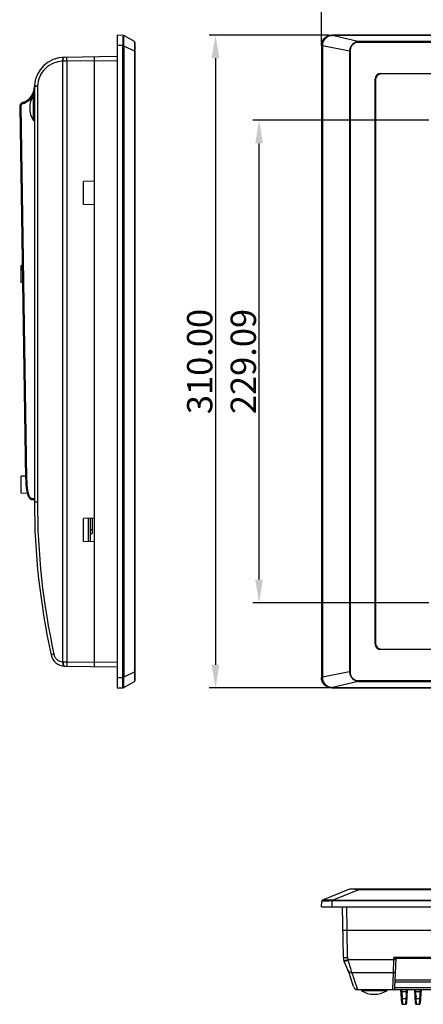
# Model space of a CAD drawing. Units: millimetres. Extents: x -195 to 1301, y -1001 to -59.
# Drawn here: x -195 to -4, y -805 to -337 of the extents above; entities that cross this region are included whole.
import ezdxf

# ---------------------------------------------------------------- set-up
doc = ezdxf.new("R2010")
doc.units = ezdxf.units.MM
doc.header["$LTSCALE"] = 16.335
doc.header["$PDMODE"] = 3
doc.header["$PDSIZE"] = 8
doc.layers.get('0').update_dxf_attribs({"linetype": 'CONTINUOUS'})
doc.layers.get('Defpoints').update_dxf_attribs({"linetype": 'CONTINUOUS'})
doc.styles.get("Standard").update_dxf_attribs({"font": 'txt.shx'})
doc.dimstyles.get("Standard").update_dxf_attribs({"dimtxt": 3.5, "dimasz": 3.5, "dimexe": 0.18, "dimexo": 0.0625, "dimgap": 0.09, "dimtad": 1, "dimdsep": 46, "dimtxsty": 'Standard', "dimcen": 0.09, "dimadec": 0, "dimazin": 0, "dimtol": 1, "dimtp": 0.01, "dimtm": 0.01, "dimtfac": 1, "dimtofl": 0, "dimtmove": 0, "dimatfit": 3, "dimfxl": 1, "dimtolj": 1, "dimarcsym": 0})

# ---------------------------------------------------------------- blocks, each defined once
blk = doc.blocks.new('*D3')
at = {"color": 0, "lineweight": -2, "transparency": 16777216}
for p, q in [((-0.93, -384.83), (-84.45, -384.83)), ((-81.45, -602.92), (-81.45, -395.83)), ((-0.93, -613.92), (-84.45, -613.92))]:
    blk.add_line(p, q, dxfattribs=at)
at = {"color": 0, "transparency": 16777216}
for points in [[(-83.29, -395.83), (-79.62, -395.83), (-81.45, -384.83)], [(-83.29, -602.92), (-79.62, -602.92), (-81.45, -613.92)]]:
    blk.add_solid(points, dxfattribs=at)
at = {"layer": 'Defpoints', "color": 0, "transparency": 16777216}
for p in [(-81.45, -384.83), (0.57, -384.83), (0.57, -613.92)]:
    blk.add_point(p, dxfattribs=at)
at = {"color": 0, "transparency": 16777216, "insert": (-88.95, -499.37), "char_height": 12, "attachment_point": 5, "rotation": 90}
blk.add_mtext('\\A1;229.09', dxfattribs=at)
blk = doc.blocks.new('*D4')
at = {"color": 0, "lineweight": -2, "transparency": 16777216}
for p, q in [((-48.37, -344.37), (-105.13, -344.37)), ((-102.13, -355.37), (-102.13, -643.37)), ((-48.37, -654.37), (-105.13, -654.37))]:
    blk.add_line(p, q, dxfattribs=at)
at = {"color": 0, "transparency": 16777216}
for points in [[(-103.96, -355.37), (-100.29, -355.37), (-102.13, -344.37)], [(-103.96, -643.37), (-100.29, -643.37), (-102.13, -654.37)]]:
    blk.add_solid(points, dxfattribs=at)
at = {"layer": 'Defpoints', "color": 0, "transparency": 16777216}
for p in [(-46.87, -344.37), (-102.13, -654.37), (-46.87, -654.37)]:
    blk.add_point(p, dxfattribs=at)
at = {"color": 0, "transparency": 16777216, "insert": (-109.63, -499.37), "char_height": 12, "attachment_point": 5, "rotation": 90}
blk.add_mtext('\\A1;310.00', dxfattribs=at)
blk = doc.blocks.new('*D5')
at = {"color": 0, "lineweight": -2, "transparency": 16777216}
for p, q in [((-51.87, -347.87), (-51.87, -293.82)), ((358.13, -347.87), (358.13, -293.82)), ((-40.87, -296.82), (347.13, -296.82))]:
    blk.add_line(p, q, dxfattribs=at)
at = {"color": 0, "transparency": 16777216}
for points in [[(-40.87, -294.99), (-40.87, -298.65), (-51.87, -296.82)], [(347.13, -294.99), (347.13, -298.65), (358.13, -296.82)]]:
    blk.add_solid(points, dxfattribs=at)
at = {"layer": 'Defpoints', "color": 0, "transparency": 16777216}
for p in [(358.13, -296.82), (-51.87, -349.37), (358.13, -349.37)]:
    blk.add_point(p, dxfattribs=at)
at = {"color": 0, "transparency": 16777216, "insert": (153.13, -289.32), "char_height": 12, "attachment_point": 5}
blk.add_mtext('\\A1;410.00', dxfattribs=at)

msp = doc.modelspace()

# ---------------------------------------------------------------- linework, layer by layer
at = {"color": 7, "linetype": 'Continuous'}
for p, q in [((-148.764, -344.37), (-148.764, -654.37)), ((-145.89, -344.521), (-148.764, -344.37)), ((-140.618, -347.443), (-145.662, -344.585)), ((-46.871, -344.52), (-46.871, -344.37)), ((353.129, -344.37), (-46.871, -344.37)), ((-46.625, -344.585), (-46.625, -344.521)), ((352.883, -344.521), (-46.625, -344.521)), ((-34.523, -347.443), (-46.625, -344.585)), ((352.883, -344.585), (-46.625, -344.585)), ((-146.082, -349.37), (-148.764, -349.37)), ((-146.082, -649.37), (-146.082, -349.37)), ((-145.644, -349.43), (-145.644, -649.31)), ((-145.644, -349.43), (-140.401, -352.068)), ((-140.364, -347.878), (-140.364, -650.853)), ((-51.871, -349.37), (-51.871, -649.37)), ((-51.73, -349.37), (-51.871, -349.37)), ((-51.73, -349.37), (-51.73, -649.37)), ((-51.419, -349.43), (-51.419, -649.31)), ((-38.505, -352.068), (-51.419, -349.43)), ((-34.523, -347.878), (-34.523, -347.443)), ((340.782, -347.443), (-34.523, -347.443)), ((340.782, -347.878), (-34.523, -347.878)), ((-173.764, -354.806), (-148.764, -354.37)), ((-159.764, -354.562), (-159.764, -644.178)), ((-140.401, -646.662), (-140.401, -352.068)), ((-140.364, -352.068), (-140.401, -352.068)), ((-38.505, -352.068), (-38.505, -646.662)), ((-38.317, -352.068), (-38.505, -352.068)), ((-38.317, -352.068), (-38.317, -646.662)), ((-174.679, -356.809), (-174.679, -641.929)), ((-172.736, -356.788), (-174.449, -356.806)), ((-159.764, -356.562), (-172.736, -356.788)), ((-172.736, -356.788), (-172.736, -641.952)), ((-159.764, -356.597), (-148.764, -356.405)), ((-23.676, -362.586), (-23.676, -362.635)), ((-23.676, -362.586), (329.924, -362.586)), ((-23.676, -362.635), (329.924, -362.635)), ((329.924, -362.835), (-23.676, -362.835)), ((-188.064, -368.822), (-188.064, -566.07)), ((-186.637, -368.822), (-188.064, -368.822)), ((-186.637, -368.822), (-186.637, -566.07)), ((-26.425, -633.395), (-26.425, -365.335)), ((-26.425, -365.335), (-26.376, -365.335)), ((-26.376, -633.395), (-26.376, -365.335)), ((-26.176, -365.335), (-26.176, -633.395)), ((-188.564, -385.02), (-188.564, -373.02)), ((-188.564, -373.02), (-188.064, -373.02)), ((-194.564, -378.377), (-195.038, -378.385)), ((-195.038, -378.385), (-192.224, -554.97)), ((-194.564, -378.377), (-191.75, -554.962)), ((-188.564, -385.02), (-188.064, -385.02)), ((-159.764, -413.783), (-164.764, -413.87)), ((-164.764, -424.87), (-164.764, -413.87)), ((-159.764, -424.957), (-164.764, -424.87)), ((-193.836, -453.812), (-194.364, -453.831)), ((-194.364, -461.91), (-194.364, -453.83)), ((-193.708, -461.932), (-194.364, -461.91)), ((-192.243, -553.756), (-194.364, -553.831)), ((-194.364, -561.91), (-194.364, -553.83)), ((-191.75, -554.962), (-192.224, -554.97)), ((-191.466, -562.011), (-194.364, -561.91)), ((-189.073, -564.435), (-188.064, -564.471)), ((-189.064, -564.935), (-188.064, -564.97)), ((-186.637, -566.07), (-188.064, -566.07)), ((-159.764, -573.783), (-164.764, -573.87)), ((-164.764, -584.87), (-164.764, -573.87)), ((-162.629, -573.833), (-162.629, -584.907)), ((-161.664, -573.816), (-161.664, -584.924)), ((-160.664, -573.798), (-160.664, -581.07)), ((-161.664, -579.07), (-160.664, -579.07)), ((-161.664, -581.07), (-160.664, -581.07)), ((-159.764, -584.957), (-164.764, -584.87)), ((-26.425, -633.395), (-26.376, -633.395)), ((-180.064, -638.684), (-180.064, -638.684)), ((-23.676, -635.895), (329.924, -635.895)), ((-23.676, -636.144), (-23.676, -636.095)), ((329.924, -636.095), (-23.676, -636.095)), ((329.924, -636.144), (-23.676, -636.144)), ((-174.449, -641.934), (-172.736, -641.952)), ((-173.764, -643.934), (-148.764, -644.37)), ((-172.736, -641.952), (-159.764, -642.178)), ((-148.764, -642.335), (-159.764, -642.143)), ((-148.764, -649.37), (-146.082, -649.37)), ((-140.401, -646.662), (-145.644, -649.31)), ((-140.401, -646.662), (-140.364, -646.662)), ((-51.73, -649.37), (-51.871, -649.37)), ((-38.505, -646.662), (-51.419, -649.31)), ((-38.317, -646.662), (-38.505, -646.662)), ((-148.764, -654.37), (-145.899, -654.22)), ((-145.661, -654.154), (-140.617, -651.288)), ((-46.871, -654.22), (-46.871, -654.37)), ((-46.871, -654.37), (353.129, -654.37)), ((-34.521, -651.288), (-46.624, -654.154)), ((-46.624, -654.154), (-46.624, -654.219)), ((-46.624, -654.154), (352.883, -654.154)), ((-46.624, -654.219), (352.883, -654.219)), ((-34.521, -650.853), (-34.521, -651.288)), ((-34.521, -650.853), (340.78, -650.853)), ((-34.521, -651.288), (340.78, -651.288)), ((-38.505, -749.909), (-51.419, -755.153)), ((-46.624, -755.17), (-34.521, -750.126)), ((344.576, -749.873), (-38.317, -749.873)), ((-34.521, -749.873), (-34.521, -750.126)), ((340.78, -750.126), (-34.521, -750.126)), ((-51.871, -758.273), (-51.73, -755.59)), ((-46.871, -755.407), (-46.871, -758.273)), ((-46.624, -755.391), (-46.624, -755.17)), ((-46.624, -755.17), (352.883, -755.17)), ((352.883, -755.391), (-46.624, -755.391)), ((-51.871, -758.273), (358.129, -758.273)), ((-41.452, -782.245), (-41.871, -758.273)), ((-39.644, -769.273), (-39.836, -758.273)), ((-41.679, -769.273), (347.937, -769.273)), ((-39.453, -782.245), (-39.679, -769.273)), ((-39.252, -783.273), (-17.503, -783.273)), ((-39.133, -783.67), (-39.195, -783.471)), ((-17.69, -789.573), (-17.503, -783.273)), ((-17.503, -783.273), (-17.469, -782.281)), ((11.058, -782.281), (-17.469, -782.281)), ((-16.969, -796.608), (-16.486, -782.773)), ((11.058, -782.773), (-16.625, -782.773)), ((-17.69, -789.573), (-37.426, -789.573)), ((-17.968, -797.573), (-17.69, -789.573)), ((-16.874, -793.873), (323.132, -793.873)), ((-16.839, -792.873), (323.097, -792.873)), ((-34.684, -797.573), (340.942, -797.573)), ((-32.871, -797.573), (-32.871, -798.073)), ((-20.871, -798.073), (-32.871, -798.073)), ((-20.871, -797.573), (-20.871, -798.073)), ((-16.968, -796.59), (323.227, -796.59)), ((-13.78, -804.073), (-14.121, -797.573)), ((-13.568, -798.573), (-13.621, -797.573)), ((-11.673, -798.573), (-13.568, -798.573)), ((-11.62, -797.573), (-11.673, -798.573)), ((-11.121, -797.573), (-11.461, -804.073)), ((-7.28, -804.073), (-7.621, -797.573)), ((-7.068, -798.573), (-7.121, -797.573)), ((-5.173, -798.573), (-7.068, -798.573)), ((-5.12, -797.573), (-5.173, -798.573)), ((-4.621, -797.573), (-4.961, -804.073)), ((-13.428, -801.732), (-13.475, -800.822)), ((-13.281, -804.547), (-13.428, -801.732)), ((-13.428, -801.732), (-11.813, -801.732)), ((-11.813, -801.732), (-11.961, -804.547)), ((-11.812, -801.702), (-11.813, -801.732)), ((-11.742, -800.298), (-11.812, -801.702)), ((-6.928, -801.732), (-6.975, -800.822)), ((-6.781, -804.547), (-6.928, -801.732)), ((-6.928, -801.732), (-5.313, -801.732)), ((-5.313, -801.732), (-5.461, -804.547)), ((-5.312, -801.702), (-5.313, -801.732)), ((-5.242, -800.298), (-5.312, -801.702)), ((-13.281, -804.547), (-13.281, -804.547)), ((-13.281, -804.547), (-11.96, -804.547)), ((-11.961, -804.547), (-11.961, -804.547)), ((-6.781, -804.547), (-6.781, -804.547)), ((-6.781, -804.547), (-5.46, -804.547)), ((-5.461, -804.547), (-5.461, -804.547))]:
    msp.add_line(p, q, dxfattribs=at)
for points in [[(-188.064, -497.558), (-188.062, -497.758), (-188.024, -498.902), (-188.018, -499.37)], [(-188.018, -499.37), (-188.022, -499.753), (-188.06, -500.898), (-188.064, -501.175)]]:
    msp.add_lwpolyline(points, dxfattribs=at)
for centre, radius, start, end in [((-145.908, -345.02), 0.5, 60.47003, 87), ((-46.879, -349.362), 4.842, 94.22538, 103.6878), ((-46.327, -350.157), 5.566, 95.92754, 107.56461), ((-46.894, -349.198), 4.678, 89.71273, 94.19435), ((-46.6, -301.935), 42.586, 269.63568, 269.96675), ((-140.864, -347.878), 0.5, 0, 60.47003), ((-46.89, -349.376), 4.84, 167.37716, 179.93423), ((-46.761, -349.404), 4.657, 168.01798, 180.32917), ((-173.51, -369.374), 14.57, 91, 176.69151), ((-174.084, -391.719), 34.915, 90.60011, 90.97683), ((-23.676, -365.335), 2.749, 90, 180), ((-23.676, -365.335), 2.7, 90, 180), ((-23.676, -365.335), 2.5, 90, 180), ((-196.064, -368.822), 8, 287.6118, 0), ((-183.064, -368.822), 5, 176.69151, 180), ((-183.576, -368.822), 3.061, 176.75682, 179.99952), ((-196.091, -368.822), 8.501, 288.18019, 327.83411), ((-178.826, -379.02), 11.438, 148.36161, 211.63839), ((-196.082, -368.828), 8.49, 327.83913, 330.79168), ((-196.105, -368.815), 8.516, 330.78971, 340.76581), ((-193.039, -378.353), 2, 107.6118, 180.91319), ((-193.064, -378.353), 1.5, 146.21936, 180.90905), ((-193.064, -378.354), 1.501, 107.6258, 146.20116), ((-196.069, -368.891), 8.428, 287.61263, 288.18415), ((-188.998, -563.03), 1.906, 265.80481, 268.01077), ((145.486, -566.07), 333.55, 180, 192.57402), ((151.401, -566.074), 338.038, 179.99929, 192.33386), ((-23.676, -633.395), 2.749, 180, 270), ((-23.676, -633.395), 2.7, 180, 270), ((-23.676, -633.395), 2.5, 180, 270), ((-173.65, -637.392), 6.543, 191.39234, 269), ((-174.317, -629.318), 12.616, 268.35702, 269.3997), ((-46.891, -649.364), 4.84, 180.06561, 192.62275), ((-46.761, -649.336), 4.657, 179.66894, 191.98113), ((-145.908, -653.72), 0.5, 273, 299.61023), ((-140.864, -650.853), 0.5, 299.61023, 0), ((-46.328, -648.583), 5.565, 252.43808, 264.07874), ((-46.599, -696.934), 42.715, 90.03291, 90.36375), ((-47.243, -657.967), 3.862, 80.77938, 82.27444), ((-38.317, -750.373), 0.5, 90, 112.09954), ((-35.796, -755.367), 5.394, 76.80246, 83.64943), ((-35.766, -755.229), 5.253, 76.29781, 76.78475), ((-51.231, -755.616), 0.5, 112.09954, 177.01202), ((-119.803, -763.521), 73.382, 6.3483, 6.56418), ((-36.453, -782.158), 5, 181, 203.95187), ((-132.411, -824.784), 100, 16.64188, 23.95187), ((-36.433, -782.189), 3.02, 181.06623, 201.03764), ((-33.903, -781.84), 5.538, 194.99842, 197.13427), ((-217.98, -838.602), 187.092, 16.06422, 17.07412), ((-221.231, -839.528), 190.473, 15.20468, 16.06112), ((-132.252, -826.482), 101.76, 19.54919, 21.26694), ((-131.75, -826.299), 101.225, 19.2252, 19.54656), ((-34.684, -795.573), 2, 196.64188, 270), ((-26.871, -788.334), 11.438, 238.36161, 301.63839), ((-17.968, -796.573), 1, 270, 358), ((-17.959, -796.581), 0.988, 306.91302, 311.16688), ((-17.964, -796.576), 0.994, 311.19029, 329.54658), ((-17.969, -796.572), 1.001, 329.47576, 335.55827), ((-13.428, -801.232), 0.5, 182.98673, 270.02094), ((154.004, -792.514), 167.684, 182.61985, 182.8398), ((-11.813, -801.232), 0.5, 269.97907, 357.01327), ((-6.928, -801.232), 0.5, 182.98673, 270.02094), ((160.504, -792.514), 167.684, 182.61985, 182.8398), ((-5.313, -801.232), 0.5, 269.97907, 357.01327), ((-13.281, -804.047), 0.5, 182.98673, 270.02093), ((-11.96, -804.047), 0.5, 269.97907, 357.01326), ((-6.781, -804.047), 0.5, 182.98673, 270.02093), ((-5.46, -804.047), 0.5, 269.97907, 357.01326)]:
    msp.add_arc(centre, radius, start, end, dxfattribs=at)
for points, knots in [([(-146.038, -345.189), (-146.07, -345.78), (-146.084, -347.174), (-146.085, -348.568), (-146.082, -349.37)], [0, 0, 0, 0, 0.4242689, 1, 1, 1, 1]), ([(-145.993, -344.704), (-145.998, -344.735), (-146.022, -344.896), (-146.031, -345.058), (-146.038, -345.189)], [0, 0, 0, 0, 0.194911, 1, 1, 1, 1]), ([(-145.898, -344.519), (-145.921, -344.517), (-145.955, -344.563), (-145.976, -344.627), (-145.987, -344.676), (-145.993, -344.704)], [0, 0, 0, 0, 0.3173913, 0.607695, 1, 1, 1, 1]), ([(-145.623, -344.619), (-145.624, -344.617), (-145.633, -344.602), (-145.648, -344.592), (-145.661, -344.585)], [0, 0, 0, 0, 0.1585902, 1, 1, 1, 1]), ([(-145.644, -349.43), (-145.644, -348.972), (-145.644, -348.093), (-145.64, -346.87), (-145.637, -345.865), (-145.619, -345.279), (-145.615, -345.038)], [0, 0, 0, 0, 0.3131813, 0.5999715, 0.8353461, 1, 1, 1, 1]), ([(-145.615, -345.038), (-145.614, -344.946), (-145.615, -344.807), (-145.616, -344.666), (-145.623, -344.619)], [0, 0, 0, 0, 0.6602466, 1, 1, 1, 1]), ([(-51.871, -349.37), (-51.871, -348.72), (-51.601, -347.409), (-50.501, -345.74), (-48.832, -344.64), (-47.521, -344.37), (-46.871, -344.37)], [0, 0, 0, 0, 0.2501757, 0.5, 0.7498243, 1, 1, 1, 1]), ([(-48.025, -344.657), (-48.889, -344.867), (-50.544, -345.776), (-51.419, -347.449), (-51.613, -348.318)], [0, 0, 0, 0, 0.4996835, 1, 1, 1, 1]), ([(-48.007, -344.851), (-48.811, -345.106), (-50.336, -346.016), (-51.142, -347.611), (-51.317, -348.437)], [0, 0, 0, 0, 0.5000825, 1, 1, 1, 1]), ([(-46.902, -344.621), (-46.898, -344.597), (-46.891, -344.566), (-46.881, -344.525), (-46.871, -344.52)], [0, 0, 0, 0, 0.6822666, 1, 1, 1, 1]), ([(-146.082, -349.37), (-145.994, -349.379), (-145.848, -349.396), (-145.701, -349.414), (-145.645, -349.43)], [0, 0, 0, 0, 0.6016054, 1, 1, 1, 1]), ([(-140.413, -348.825), (-140.416, -348.659), (-140.421, -348.361), (-140.446, -347.962), (-140.469, -347.659), (-140.551, -347.48), (-140.618, -347.442)], [0, 0, 0, 0, 0.3484735, 0.6290748, 0.8390811, 1, 1, 1, 1]), ([(-140.401, -352.068), (-140.399, -351.484), (-140.399, -350.403), (-140.404, -349.322), (-140.413, -348.825)], [0, 0, 0, 0, 0.539828, 1, 1, 1, 1]), ([(-51.419, -349.43), (-51.46, -349.426), (-51.532, -349.417), (-51.629, -349.403), (-51.689, -349.389), (-51.725, -349.379), (-51.73, -349.37)], [0, 0, 0, 0, 0.3850344, 0.6939729, 0.9024931, 1, 1, 1, 1]), ([(-34.523, -347.443), (-35.06, -347.544), (-36.113, -347.916), (-37.428, -348.963), (-38.286, -350.412), (-38.501, -351.518), (-38.505, -352.068)], [0, 0, 0, 0, 0.2487241, 0.4990778, 0.7495632, 1, 1, 1, 1]), ([(-34.523, -347.878), (-34.782, -347.878), (-35.299, -347.966), (-36.265, -348.342), (-37.315, -349.153), (-38.119, -350.512), (-38.317, -351.552), (-38.317, -352.068)], [0, 0, 0, 0, 0.1252438, 0.2506133, 0.5002667, 0.7501495, 1, 1, 1, 1]), ([(-174.679, -356.809), (-174.685, -356.556), (-174.66, -356.079), (-174.536, -355.521), (-174.376, -355.164), (-174.244, -354.973), (-174.094, -354.846), (-173.978, -354.812), (-173.924, -354.81)], [0, 0, 0, 0, 0.3338249, 0.6254916, 0.7457475, 0.846506, 0.9291926, 1, 1, 1, 1]), ([(-174.261, -355.397), (-174.232, -355.311), (-174.17, -355.159), (-174.053, -354.969), (-173.919, -354.842), (-173.812, -354.807), (-173.764, -354.806)], [0, 0, 0, 0, 0.3321754, 0.6051339, 0.8216918, 1, 1, 1, 1]), ([(-172.736, -356.788), (-172.739, -356.658), (-172.743, -356.403), (-172.747, -356.033), (-172.75, -355.692), (-172.751, -355.393), (-172.751, -355.175), (-172.749, -355.031), (-172.748, -354.946), (-172.745, -354.882), (-172.744, -354.831), (-172.739, -354.808), (-172.74, -354.789), (-172.736, -354.788)], [0, 0, 0, 0, 0.1945886, 0.3824832, 0.555344, 0.7067333, 0.8309634, 0.8814417, 0.9234434, 0.9564911, 0.9803511, 0.9948644, 1, 1, 1, 1]), ([(-174.679, -356.809), (-176.148, -356.852), (-179.144, -357.496), (-183.021, -360.055), (-185.772, -363.94), (-186.542, -367.071), (-186.632, -368.649)], [0, 0, 0, 0, 0.2399863, 0.4875855, 0.7418955, 1, 1, 1, 1]), ([(-174.449, -356.806), (-174.453, -356.552), (-174.429, -356.075), (-174.333, -355.606), (-174.261, -355.397)], [0, 0, 0, 0, 0.5351411, 1, 1, 1, 1]), ([(-188.051, -368.536), (-188.052, -368.536), (-188.054, -368.535), (-188.056, -368.534), (-188.056, -368.534)], [0, 0, 0, 0, 0.6968435, 1, 1, 1, 1]), ([(-186.632, -368.649), (-186.813, -368.638), (-187.141, -368.616), (-187.526, -368.588), (-187.774, -368.568), (-187.904, -368.556), (-187.991, -368.546), (-188.036, -368.541), (-188.051, -368.536)], [0, 0, 0, 0, 0.3817492, 0.6936131, 0.8135162, 0.9057641, 0.968296, 1, 1, 1, 1]), ([(-193.519, -376.924), (-193.538, -376.864), (-193.564, -376.776), (-193.596, -376.665), (-193.616, -376.593), (-193.63, -376.536), (-193.642, -376.49), (-193.644, -376.467), (-193.647, -376.448), (-193.644, -376.447)], [0, 0, 0, 0, 0.3818901, 0.5547513, 0.7055736, 0.8293003, 0.9212317, 0.9784329, 1, 1, 1, 1]), ([(-188.064, -497.558), (-188.064, -497.85), (-188.025, -498.453), (-188.003, -499.057), (-188.003, -499.37)], [0, 0, 0, 0, 0.4827526, 1, 1, 1, 1]), ([(-188.003, -499.37), (-188.003, -499.681), (-188.025, -500.283), (-188.063, -500.884), (-188.064, -501.175)], [0, 0, 0, 0, 0.5170366, 1, 1, 1, 1]), ([(-192.224, -554.97), (-192.206, -556.042), (-192.121, -558.135), (-191.827, -560.569), (-191.404, -562.331), (-190.95, -563.519), (-190.477, -564.226), (-190.135, -564.517), (-190.088, -564.554)], [0, 0, 0, 0, 0.2796694, 0.5593389, 0.6991736, 0.8390083, 0.978843, 1, 1, 1, 1]), ([(-191.75, -554.962), (-191.736, -555.828), (-191.69, -557.126), (-191.548, -558.852), (-191.387, -560.14), (-191.189, -561.205), (-190.972, -562.043), (-190.769, -562.661), (-190.513, -563.258), (-190.178, -563.815), (-189.791, -564.209), (-189.397, -564.397), (-189.181, -564.432), (-189.073, -564.435)], [0, 0, 0, 0, 0.2501308, 0.3752025, 0.5002679, 0.6253165, 0.6878481, 0.750373, 0.8128819, 0.875345, 0.9376112, 0.9688136, 1, 1, 1, 1]), ([(-190.088, -564.554), (-189.981, -564.638), (-189.711, -564.81), (-189.372, -564.914), (-189.137, -564.931)], [0, 0, 0, 0, 0.4346521, 1, 1, 1, 1]), ([(-189.987, -564.628), (-189.908, -564.683), (-189.724, -564.789), (-189.511, -564.867), (-189.382, -564.896)], [0, 0, 0, 0, 0.4595399, 1, 1, 1, 1]), ([(-189.073, -564.435), (-189.075, -564.499), (-189.077, -564.592), (-189.078, -564.709), (-189.078, -564.784), (-189.076, -564.844), (-189.074, -564.893), (-189.07, -564.916), (-189.068, -564.935), (-189.064, -564.935)], [0, 0, 0, 0, 0.3807189, 0.5535408, 0.7045276, 0.8285232, 0.9207364, 0.9781825, 1, 1, 1, 1]), ([(-178.832, -638.289), (-179.002, -638.328), (-179.243, -638.388), (-179.544, -638.47), (-179.725, -638.524), (-179.867, -638.572), (-179.974, -638.616), (-180.034, -638.645), (-180.066, -638.673), (-180.064, -638.684)], [0, 0, 0, 0, 0.4005329, 0.5715543, 0.7170257, 0.8341795, 0.9205814, 0.9751304, 1, 1, 1, 1]), ([(-178.835, -638.282), (-178.736, -638.784), (-178.371, -639.754), (-177.392, -640.927), (-176.117, -641.699), (-175.155, -641.906), (-174.679, -641.929)], [0, 0, 0, 0, 0.2591507, 0.5124839, 0.758972, 1, 1, 1, 1]), ([(-174.679, -641.929), (-174.689, -642.181), (-174.672, -642.655), (-174.559, -643.211), (-174.406, -643.568), (-174.278, -643.76), (-174.131, -643.888), (-174.016, -643.925), (-173.963, -643.927)], [0, 0, 0, 0, 0.3340932, 0.6255823, 0.7457225, 0.8464121, 0.9291096, 1, 1, 1, 1]), ([(-174.449, -641.934), (-174.453, -642.188), (-174.429, -642.665), (-174.333, -643.134), (-174.261, -643.344)], [0, 0, 0, 0, 0.53514, 1, 1, 1, 1]), ([(-174.261, -643.344), (-174.232, -643.429), (-174.17, -643.581), (-174.053, -643.771), (-173.919, -643.898), (-173.812, -643.933), (-173.764, -643.934)], [0, 0, 0, 0, 0.3321748, 0.6051338, 0.8216925, 1, 1, 1, 1]), ([(-172.736, -641.952), (-172.739, -642.082), (-172.743, -642.337), (-172.747, -642.707), (-172.75, -643.049), (-172.751, -643.348), (-172.751, -643.565), (-172.749, -643.709), (-172.748, -643.794), (-172.745, -643.858), (-172.744, -643.909), (-172.739, -643.932), (-172.74, -643.952), (-172.736, -643.952)], [0, 0, 0, 0, 0.1945885, 0.3824831, 0.5553439, 0.7067332, 0.8309634, 0.8814417, 0.9234433, 0.9564911, 0.9803511, 0.9948644, 1, 1, 1, 1]), ([(-146.038, -653.551), (-146.068, -652.961), (-146.086, -651.566), (-146.085, -650.173), (-146.082, -649.37)], [0, 0, 0, 0, 0.4239524, 1, 1, 1, 1]), ([(-146.082, -649.37), (-145.994, -649.36), (-145.848, -649.343), (-145.702, -649.323), (-145.645, -649.31)], [0, 0, 0, 0, 0.6018024, 1, 1, 1, 1]), ([(-145.625, -653.277), (-145.638, -652.706), (-145.642, -651.383), (-145.644, -650.061), (-145.644, -649.31)], [0, 0, 0, 0, 0.4322154, 1, 1, 1, 1]), ([(-140.617, -651.288), (-140.544, -651.246), (-140.485, -651.102), (-140.457, -650.912), (-140.436, -650.645), (-140.418, -650.242), (-140.412, -649.899), (-140.41, -649.708)], [0, 0, 0, 0, 0.1550358, 0.2511545, 0.3642198, 0.6474462, 1, 1, 1, 1]), ([(-140.41, -649.708), (-140.407, -649.484), (-140.398, -648.469), (-140.399, -647.454), (-140.401, -646.662)], [0, 0, 0, 0, 0.2206703, 1, 1, 1, 1]), ([(-46.871, -654.37), (-47.521, -654.37), (-48.832, -654.1), (-50.501, -653), (-51.601, -651.331), (-51.871, -650.02), (-51.871, -649.37)], [0, 0, 0, 0, 0.2501757, 0.5, 0.7498243, 1, 1, 1, 1]), ([(-51.419, -649.31), (-51.46, -649.314), (-51.532, -649.321), (-51.629, -649.335), (-51.689, -649.351), (-51.726, -649.361), (-51.73, -649.37)], [0, 0, 0, 0, 0.384524, 0.6931566, 0.9018826, 1, 1, 1, 1]), ([(-38.505, -646.662), (-38.501, -647.213), (-38.285, -648.319), (-37.427, -649.768), (-36.112, -650.814), (-35.058, -651.187), (-34.521, -651.288)], [0, 0, 0, 0, 0.2504891, 0.5009259, 0.7512644, 1, 1, 1, 1]), ([(-38.317, -646.662), (-38.317, -647.179), (-38.118, -648.218), (-37.315, -649.578), (-36.264, -650.388), (-35.298, -650.764), (-34.78, -650.853), (-34.521, -650.853)], [0, 0, 0, 0, 0.2499118, 0.4997463, 0.7493844, 0.8747538, 1, 1, 1, 1]), ([(-145.993, -654.032), (-145.999, -654.001), (-146.024, -653.842), (-146.031, -653.68), (-146.038, -653.551)], [0, 0, 0, 0, 0.196024, 1, 1, 1, 1]), ([(-145.899, -654.22), (-145.921, -654.221), (-145.968, -654.142), (-145.983, -654.081), (-145.993, -654.032)], [0, 0, 0, 0, 0.311485, 1, 1, 1, 1]), ([(-145.661, -654.155), (-145.657, -654.153), (-145.645, -654.146), (-145.634, -654.137), (-145.628, -654.13)], [0, 0, 0, 0, 0.3236841, 1, 1, 1, 1]), ([(-145.628, -654.13), (-145.627, -654.128), (-145.625, -654.125), (-145.623, -654.122), (-145.623, -654.12)], [0, 0, 0, 0, 0.5447016, 1, 1, 1, 1]), ([(-145.613, -653.815), (-145.613, -653.778), (-145.616, -653.598), (-145.622, -653.419), (-145.625, -653.277)], [0, 0, 0, 0, 0.2079151, 1, 1, 1, 1]), ([(-145.623, -654.12), (-145.616, -654.085), (-145.613, -653.983), (-145.612, -653.881), (-145.613, -653.815)], [0, 0, 0, 0, 0.3525282, 1, 1, 1, 1]), ([(-51.613, -650.422), (-51.419, -651.291), (-50.544, -652.963), (-48.889, -653.873), (-48.026, -654.083)], [0, 0, 0, 0, 0.5003162, 1, 1, 1, 1]), ([(-51.317, -650.303), (-51.142, -651.129), (-50.336, -652.724), (-48.811, -653.634), (-48.007, -653.889)], [0, 0, 0, 0, 0.4999183, 1, 1, 1, 1]), ([(-46.902, -654.119), (-46.898, -654.143), (-46.891, -654.174), (-46.881, -654.215), (-46.871, -654.22)], [0, 0, 0, 0, 0.6824523, 1, 1, 1, 1]), ([(-37.344, -749.918), (-37.507, -749.916), (-37.735, -749.913), (-38.018, -749.91), (-38.183, -749.909), (-38.314, -749.909), (-38.411, -749.906), (-38.47, -749.911), (-38.498, -749.907), (-38.505, -749.909)], [0, 0, 0, 0, 0.4197942, 0.5898547, 0.7320714, 0.845513, 0.9290376, 0.981073, 1, 1, 1, 1]), ([(-35.2, -750.006), (-35.399, -749.983), (-35.788, -749.962), (-36.503, -749.935), (-37.018, -749.923), (-37.344, -749.918)], [0, 0, 0, 0, 0.2802143, 0.5440017, 1, 1, 1, 1]), ([(-50.397, -755.576), (-50.497, -755.578), (-50.686, -755.582), (-50.951, -755.586), (-51.179, -755.59), (-51.368, -755.592), (-51.502, -755.593), (-51.588, -755.593), (-51.638, -755.593), (-51.675, -755.592), (-51.706, -755.593), (-51.718, -755.589), (-51.73, -755.592), (-51.73, -755.59)], [0, 0, 0, 0, 0.2256362, 0.4245862, 0.5958545, 0.738406, 0.8511823, 0.8960721, 0.9331117, 0.9621608, 0.9830798, 0.9957313, 1, 1, 1, 1]), ([(-46.902, -755.131), (-47.482, -755.123), (-48.319, -755.117), (-49.4, -755.136), (-50.051, -755.145), (-50.674, -755.148), (-50.93, -755.152), (-51.531, -755.15), (-51.419, -755.153)], [0, 0, 0, 0, 0.3854261, 0.5588238, 0.7108453, 0.834453, 0.9256868, 1, 1, 1, 1]), ([(-46.871, -755.407), (-47.196, -755.428), (-47.834, -755.481), (-48.76, -755.531), (-49.61, -755.554), (-50.147, -755.57), (-50.397, -755.576)], [0, 0, 0, 0, 0.2771739, 0.5433689, 0.7877631, 1, 1, 1, 1]), ([(-41.452, -782.245), (-41.452, -782.248), (-41.432, -782.247), (-41.41, -782.253), (-41.359, -782.253), (-41.294, -782.256), (-41.21, -782.257), (-41.066, -782.259), (-40.848, -782.26), (-40.549, -782.259), (-40.208, -782.256), (-39.837, -782.251), (-39.582, -782.247), (-39.453, -782.245)], [0, 0, 0, 0, 0.0051356, 0.0196489, 0.0435089, 0.0765567, 0.1185583, 0.1690367, 0.2932668, 0.4446561, 0.6175169, 0.8054115, 1, 1, 1, 1]), ([(-41.118, -783.958), (-41.116, -783.961), (-41.098, -783.953), (-41.076, -783.95), (-41.028, -783.933), (-40.967, -783.914), (-40.888, -783.886), (-40.753, -783.838), (-40.644, -783.798), (-40.567, -783.77)], [0, 0, 0, 0, 0.0173896, 0.0668294, 0.1481584, 0.26083, 0.4040504, 0.5762026, 1, 1, 1, 1]), ([(-41.022, -784.187), (-41.021, -784.191), (-41.003, -784.192), (-40.976, -784.187), (-40.929, -784.175), (-40.894, -784.164), (-40.873, -784.157)], [0, 0, 0, 0, 0.0821252, 0.2725386, 0.5786674, 1, 1, 1, 1]), ([(-40.873, -784.157), (-40.779, -784.127), (-40.554, -784.043), (-39.992, -783.819), (-39.528, -783.619), (-39.195, -783.471)], [0, 0, 0, 0, 0.162982, 0.3976204, 1, 1, 1, 1]), ([(-40.567, -783.77), (-40.473, -783.735), (-40.033, -783.572), (-39.595, -783.405), (-39.252, -783.273)], [0, 0, 0, 0, 0.2139762, 1, 1, 1, 1]), ([(-17.503, -783.273), (-17.376, -783.277), (-17.191, -783.283), (-16.956, -783.289), (-16.806, -783.292), (-16.684, -783.294), (-16.6, -783.295), (-16.551, -783.294), (-16.525, -783.294), (-16.514, -783.291), (-16.504, -783.292), (-16.504, -783.29)], [0, 0, 0, 0, 0.3820108, 0.5554106, 0.7068471, 0.8311002, 0.9232809, 0.9562813, 0.9802074, 0.9948187, 1, 1, 1, 1]), ([(-16.969, -782.626), (-17.01, -782.601), (-17.18, -782.491), (-17.344, -782.372), (-17.469, -782.281)], [0, 0, 0, 0, 0.2371135, 1, 1, 1, 1]), ([(-16.625, -782.773), (-16.679, -782.773), (-16.801, -782.726), (-16.909, -782.664), (-16.969, -782.626)], [0, 0, 0, 0, 0.432108, 1, 1, 1, 1]), ([(-39.288, -788.341), (-39.147, -788.702), (-38.622, -789.354), (-37.818, -789.578), (-37.426, -789.572)], [0, 0, 0, 0, 0.4969498, 1, 1, 1, 1]), ([(-17.69, -789.572), (-17.563, -789.573), (-17.307, -789.524), (-16.978, -789.317), (-16.754, -789.003), (-16.695, -788.752), (-16.69, -788.627)], [0, 0, 0, 0, 0.2520435, 0.5032119, 0.7524996, 1, 1, 1, 1]), ([(-34.684, -797.573), (-34.682, -797.572), (-34.689, -797.563), (-34.688, -797.553), (-34.697, -797.528), (-34.705, -797.498), (-34.718, -797.457), (-34.739, -797.385), (-34.773, -797.272), (-34.822, -797.11), (-34.882, -796.911), (-34.954, -796.677), (-35.073, -796.292), (-35.251, -795.722), (-35.506, -794.93), (-35.816, -793.995), (-36.045, -793.326), (-36.17, -792.967)], [0, 0, 0, 0, 0.0009713, 0.0038872, 0.0087483, 0.0155551, 0.0243082, 0.0350082, 0.0622509, 0.097288, 0.1401241, 0.1907641, 0.2492142, 0.3896029, 0.561427, 0.7648373, 1, 1, 1, 1]), ([(-17.705, -797.537), (-17.675, -797.528), (-17.555, -797.489), (-17.443, -797.428), (-17.366, -797.371)], [0, 0, 0, 0, 0.2428381, 1, 1, 1, 1]), ([(-17.058, -796.986), (-17.044, -796.956), (-16.994, -796.83), (-16.969, -796.693), (-16.966, -796.59)], [0, 0, 0, 0, 0.2419818, 1, 1, 1, 1]), ([(-14.068, -798.581), (-14.068, -798.585), (-14.048, -798.583), (-14.026, -798.588), (-13.977, -798.586), (-13.917, -798.586), (-13.842, -798.584), (-13.724, -798.58), (-13.632, -798.576), (-13.568, -798.573)], [0, 0, 0, 0, 0.0205204, 0.0776321, 0.1698127, 0.293957, 0.4452181, 0.6184054, 1, 1, 1, 1]), ([(-13.505, -800.179), (-13.51, -800.078), (-13.533, -799.542), (-13.552, -799.007), (-13.568, -798.573)], [0, 0, 0, 0, 0.1896839, 1, 1, 1, 1]), ([(-11.673, -798.573), (-11.68, -798.753), (-11.7, -799.328), (-11.723, -799.903), (-11.742, -800.298)], [0, 0, 0, 0, 0.3131116, 1, 1, 1, 1]), ([(-11.174, -798.581), (-11.174, -798.585), (-11.193, -798.583), (-11.215, -798.588), (-11.264, -798.586), (-11.324, -798.586), (-11.399, -798.584), (-11.517, -798.58), (-11.609, -798.576), (-11.673, -798.573)], [0, 0, 0, 0, 0.0205258, 0.0776385, 0.1698189, 0.2939625, 0.4452224, 0.6184083, 1, 1, 1, 1]), ([(-7.568, -798.581), (-7.568, -798.585), (-7.548, -798.583), (-7.526, -798.588), (-7.477, -798.586), (-7.417, -798.586), (-7.342, -798.584), (-7.224, -798.58), (-7.132, -798.576), (-7.068, -798.573)], [0, 0, 0, 0, 0.0205204, 0.0776321, 0.1698127, 0.293957, 0.4452181, 0.6184054, 1, 1, 1, 1]), ([(-7.005, -800.179), (-7.01, -800.078), (-7.033, -799.542), (-7.052, -799.007), (-7.068, -798.573)], [0, 0, 0, 0, 0.1896839, 1, 1, 1, 1]), ([(-5.173, -798.573), (-5.18, -798.753), (-5.2, -799.328), (-5.223, -799.903), (-5.242, -800.298)], [0, 0, 0, 0, 0.3131116, 1, 1, 1, 1]), ([(-4.674, -798.581), (-4.674, -798.585), (-4.693, -798.583), (-4.715, -798.588), (-4.764, -798.586), (-4.824, -798.586), (-4.899, -798.584), (-5.017, -798.58), (-5.109, -798.576), (-5.173, -798.573)], [0, 0, 0, 0, 0.0205258, 0.0776385, 0.1698189, 0.2939625, 0.4452224, 0.6184083, 1, 1, 1, 1])]:
    msp.add_open_spline(points, degree=3, knots=knots, dxfattribs=at)
for points in [[(-145.898, -344.52), (-145.801, -344.525), (-145.701, -344.562), (-145.624, -344.621)], [(-46.625, -344.585), (-46.717, -344.6), (-46.809, -344.611), (-46.902, -344.621)], [(-189.064, -564.935), (-189.192, -564.931), (-189.308, -564.914), (-189.414, -564.888)], [(-145.899, -654.22), (-145.801, -654.215), (-145.701, -654.178), (-145.624, -654.119)], [(-48.026, -654.083), (-47.649, -654.175), (-47.258, -654.222), (-46.871, -654.22)], [(-46.902, -654.119), (-46.842, -654.125), (-46.783, -654.132), (-46.724, -654.14)], [(-46.624, -755.17), (-46.714, -755.145), (-46.808, -755.134), (-46.902, -755.131)], [(-46.871, -755.407), (-46.789, -755.398), (-46.706, -755.391), (-46.624, -755.391)], [(-17.968, -797.573), (-17.88, -797.573), (-17.79, -797.56), (-17.705, -797.537)]]:
    msp.add_open_spline(points, degree=3, dxfattribs=at)

# ---------------------------------------------------------------- dimensions: what is measured, and where the dimension line sits
dim = msp.add_linear_dim(base=(358.129, -296.819), p1=(-51.871, -349.37), p2=(358.129, -349.37), dimstyle='Standard', override={"dimtxt": 12, "dimasz": 11, "dimexe": 3, "dimexo": 1.5, "dimgap": 1.5, "dimzin": 1, "dimcen": 1, "dimadec": 1, "dimtol": 0, "dimtzin": 0})
dim.commit()
dim.dimension.update_dxf_attribs({"geometry": '*D5', "text_midpoint": (153.129, -289.319)})
for base, p1, p2, picture, middle in [((-102.127, -654.37), (-46.871, -344.37), (-46.871, -654.37), '*D4', (-109.627, -499.37)), ((-81.454, -384.825), (0.574, -613.915), (0.574, -384.825), '*D3', (-88.954, -499.37))]:
    dim = msp.add_linear_dim(base=base, p1=p1, p2=p2, angle=90, dimstyle='Standard', override={"dimtxt": 12, "dimasz": 11, "dimexe": 3, "dimexo": 1.5, "dimgap": 1.5, "dimzin": 1, "dimcen": 1, "dimadec": 1, "dimtol": 0, "dimtzin": 0})
    dim.commit()
    dim.dimension.update_dxf_attribs({"geometry": picture, "text_midpoint": middle})

doc.saveas('drawing.dxf')
